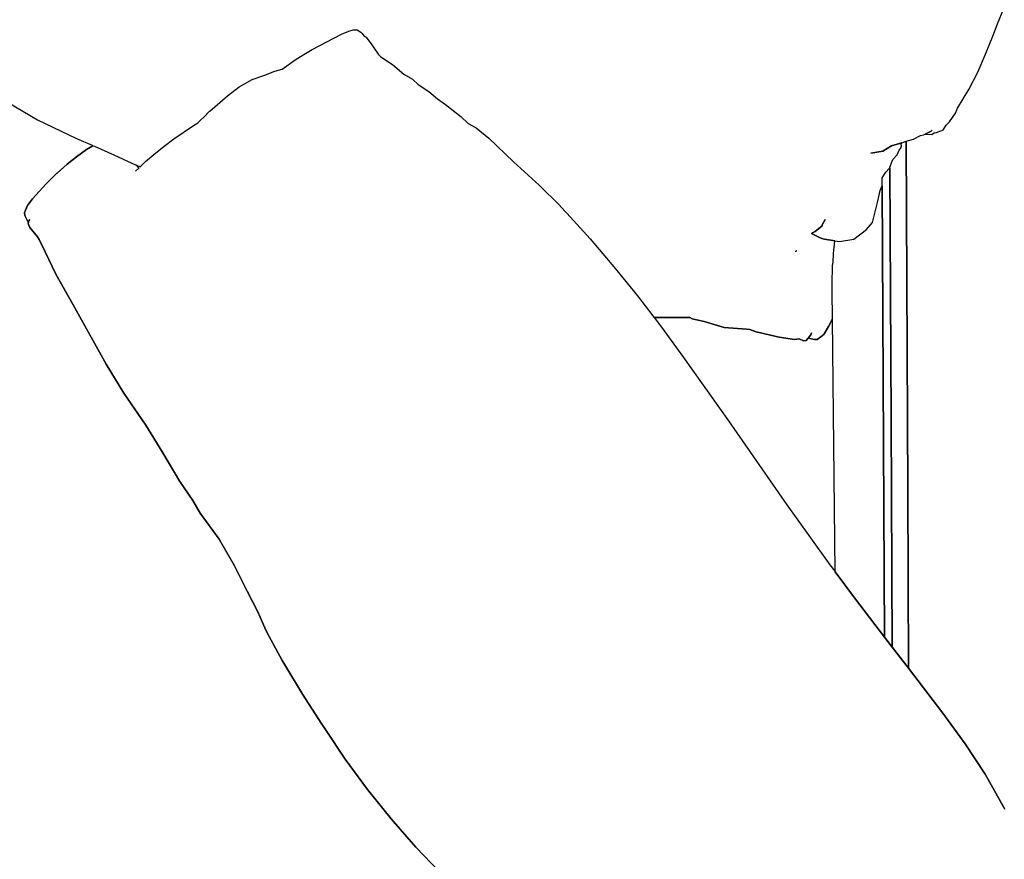
# Model space of a CAD drawing. Units: inches. Extents: x -27.6 to 33.3, y -16.3 to 24.4.
# Drawn here: x 8.1 to 21.2, y -4.9 to 6.2 of the extents above; entities that cross this region are included whole.
import ezdxf

# ---------------------------------------------------------------- set-up
doc = ezdxf.new("R2010")
doc.units = ezdxf.units.IN

msp = doc.modelspace()

# ---------------------------------------------------------------- linework, layer by layer
at = {"color": 7}
for p, q in [((21.104, 6.195, 2.082), (21.189, 6.399, 2.082)), ((21.104, 6.195, 2.082), (21.189, 6.399, 2.082)), ((21.041, 6.028, 2.082), (21.104, 6.195, 2.082)), ((21.041, 6.028, 2.082), (21.104, 6.195, 2.082)), ((12.015, 5.853, 2.082), (12.403, 6.057, 2.082)), ((12.015, 5.853, 2.082), (12.403, 6.057, 2.082)), ((12.403, 6.057, 2.082), (12.502, 6.097, 2.082)), ((12.403, 6.057, 2.082), (12.502, 6.097, 2.082)), ((12.502, 6.097, 2.082), (12.559, 6.114, 2.082)), ((12.502, 6.097, 2.082), (12.559, 6.114, 2.082)), ((12.559, 6.114, 2.082), (12.61, 6.114, 2.082)), ((12.559, 6.114, 2.082), (12.61, 6.114, 2.082)), ((12.61, 6.114, 2.082), (12.659, 6.085, 2.082)), ((12.61, 6.114, 2.082), (12.659, 6.085, 2.082)), ((12.659, 6.085, 2.082), (12.673, 6.072, 2.082)), ((12.659, 6.085, 2.082), (12.673, 6.072, 2.082)), ((12.673, 6.072, 2.082), (12.673, 6.068, 2.082)), ((12.673, 6.072, 2.082), (12.673, 6.068, 2.082)), ((12.673, 6.068, 2.082), (12.703, 6.028, 2.082)), ((12.673, 6.068, 2.082), (12.703, 6.028, 2.082)), ((12.703, 6.028, 2.082), (12.731, 6.015, 2.082)), ((12.703, 6.028, 2.082), (12.731, 6.015, 2.082)), ((12.731, 6.015, 2.082), (12.741, 6.005, 2.082)), ((12.731, 6.015, 2.082), (12.741, 6.005, 2.082)), ((20.946, 5.791, 2.082), (21.041, 6.028, 2.082)), ((20.946, 5.791, 2.082), (21.041, 6.028, 2.082)), ((12.741, 6.005, 2.082), (12.741, 6.002, 2.082)), ((12.741, 6.005, 2.082), (12.741, 6.002, 2.082)), ((12.741, 6.002, 2.082), (12.798, 5.929, 2.082)), ((12.741, 6.002, 2.082), (12.798, 5.929, 2.082)), ((12.798, 5.929, 2.082), (12.889, 5.793, 2.082)), ((12.798, 5.929, 2.082), (12.889, 5.793, 2.082)), ((11.789, 5.715, 2.082), (11.859, 5.76, 2.082)), ((11.789, 5.715, 2.082), (11.859, 5.76, 2.082)), ((11.859, 5.76, 2.082), (12.015, 5.853, 2.082)), ((11.859, 5.76, 2.082), (12.015, 5.853, 2.082)), ((12.889, 5.793, 2.082), (12.923, 5.757, 2.082)), ((12.889, 5.793, 2.082), (12.923, 5.757, 2.082)), ((12.923, 5.757, 2.082), (12.927, 5.757, 2.082)), ((12.923, 5.757, 2.082), (12.927, 5.757, 2.082)), ((12.927, 5.757, 2.082), (13.079, 5.656, 2.082)), ((12.927, 5.757, 2.082), (13.079, 5.656, 2.082)), ((20.842, 5.553, 2.082), (20.946, 5.791, 2.082)), ((20.842, 5.553, 2.082), (20.946, 5.791, 2.082)), ((11.614, 5.591, 2.082), (11.789, 5.715, 2.082)), ((11.614, 5.591, 2.082), (11.789, 5.715, 2.082)), ((13.079, 5.656, 2.082), (13.229, 5.527, 2.082)), ((13.079, 5.656, 2.082), (13.229, 5.527, 2.082)), ((11.219, 5.453, 2.082), (11.373, 5.506, 2.082)), ((11.219, 5.453, 2.082), (11.373, 5.506, 2.082)), ((11.373, 5.506, 2.082), (11.518, 5.565, 2.082)), ((11.373, 5.506, 2.082), (11.518, 5.565, 2.082)), ((11.518, 5.565, 2.082), (11.614, 5.591, 2.082)), ((11.518, 5.565, 2.082), (11.614, 5.591, 2.082)), ((13.229, 5.527, 2.082), (13.345, 5.458, 2.082)), ((13.229, 5.527, 2.082), (13.345, 5.458, 2.082)), ((20.722, 5.322, 2.082), (20.842, 5.553, 2.082)), ((20.722, 5.322, 2.082), (20.842, 5.553, 2.082)), ((10.889, 5.238, 2.082), (11.048, 5.356, 2.082)), ((10.889, 5.238, 2.082), (11.048, 5.356, 2.082)), ((11.048, 5.356, 2.082), (11.219, 5.453, 2.082)), ((11.048, 5.356, 2.082), (11.219, 5.453, 2.082)), ((13.345, 5.458, 2.082), (13.421, 5.39, 2.082)), ((13.345, 5.458, 2.082), (13.421, 5.39, 2.082)), ((13.421, 5.39, 2.082), (13.56, 5.297, 2.082)), ((13.421, 5.39, 2.082), (13.56, 5.297, 2.082)), ((10.655, 5.035, 2.082), (10.889, 5.238, 2.082)), ((10.655, 5.035, 2.082), (10.889, 5.238, 2.082)), ((13.56, 5.297, 2.082), (13.676, 5.2, 2.082)), ((13.56, 5.297, 2.082), (13.676, 5.2, 2.082)), ((20.572, 5.073, 2.082), (20.722, 5.322, 2.082)), ((20.572, 5.073, 2.082), (20.722, 5.322, 2.082)), ((7.885, 5.206, 2.082), (8.373, 4.919, 2.082)), ((7.885, 5.206, 2.082), (8.373, 4.919, 2.082)), ((13.676, 5.2, 2.082), (13.784, 5.122, 2.082)), ((13.676, 5.2, 2.082), (13.784, 5.122, 2.082)), ((13.784, 5.122, 2.082), (13.987, 4.963, 2.082)), ((13.784, 5.122, 2.082), (13.987, 4.963, 2.082)), ((10.499, 4.879, 2.082), (10.615, 4.995, 2.082)), ((10.499, 4.879, 2.082), (10.615, 4.995, 2.082)), ((10.615, 4.999, 2.082), (10.651, 5.035, 2.082)), ((10.615, 4.999, 2.082), (10.651, 5.035, 2.082)), ((10.615, 4.995, 2.082), (10.615, 4.999, 2.082)), ((10.615, 4.995, 2.082), (10.615, 4.999, 2.082)), ((10.651, 5.035, 2.082), (10.655, 5.035, 2.082)), ((10.651, 5.035, 2.082), (10.655, 5.035, 2.082)), ((13.987, 4.963, 2.082), (14.084, 4.873, 2.082)), ((13.987, 4.963, 2.082), (14.084, 4.873, 2.082)), ((20.467, 4.894, 2.082), (20.545, 5.008, 2.082)), ((20.467, 4.894, 2.082), (20.545, 5.008, 2.082)), ((20.545, 5.008, 2.082), (20.572, 5.073, 2.082)), ((20.545, 5.008, 2.082), (20.572, 5.073, 2.082)), ((8.373, 4.919, 2.082), (8.89, 4.672, 2.082)), ((8.373, 4.919, 2.082), (8.89, 4.672, 2.082)), ((10.18, 4.67, 2.082), (10.44, 4.847, 2.082)), ((10.18, 4.67, 2.082), (10.44, 4.847, 2.082)), ((10.44, 4.847, 2.082), (10.499, 4.879, 2.082)), ((10.44, 4.847, 2.082), (10.499, 4.879, 2.082)), ((14.084, 4.873, 2.082), (14.189, 4.812, 2.082)), ((14.084, 4.873, 2.082), (14.189, 4.812, 2.082)), ((20.389, 4.792, 2.082), (20.425, 4.849, 2.082)), ((20.389, 4.792, 2.082), (20.425, 4.849, 2.082)), ((20.425, 4.849, 2.082), (20.467, 4.894, 2.082)), ((20.425, 4.849, 2.082), (20.467, 4.894, 2.082)), ((14.189, 4.812, 2.082), (14.358, 4.678, 2.082)), ((14.189, 4.812, 2.082), (14.358, 4.678, 2.082)), ((19.99, 4.664, 2.082), (20.082, 4.71, 2.082)), ((19.99, 4.664, 2.082), (20.082, 4.71, 2.082)), ((20.082, 4.71, 2.082), (20.123, 4.721, 2.082)), ((20.082, 4.71, 2.082), (20.123, 4.721, 2.082)), ((20.123, 4.721, 2.082), (20.144, 4.731, 2.082)), ((20.123, 4.721, 2.082), (20.144, 4.731, 2.082)), ((20.144, 4.731, 2.082), (20.226, 4.771, 2.082)), ((20.226, 4.771, 2.082), (20.144, 4.731, 2.082)), ((20.144, 4.731, 2.082), (20.234, 4.727, 2.082)), ((20.144, 4.731, 2.082), (20.234, 4.727, 2.082)), ((20.226, 4.771, 2.082), (20.239, 4.782, 2.082)), ((20.239, 4.782, 2.082), (20.226, 4.771, 2.082)), ((20.234, 4.727, 2.082), (20.268, 4.75, 2.082)), ((20.234, 4.727, 2.082), (20.262, 4.746, 2.082)), ((20.262, 4.746, 2.082), (20.296, 4.75, 2.082)), ((20.268, 4.75, 2.082), (20.262, 4.746, 2.082)), ((20.262, 4.746, 2.082), (20.296, 4.75, 2.082)), ((20.296, 4.75, 2.082), (20.389, 4.788, 2.082)), ((20.296, 4.75, 2.082), (20.389, 4.788, 2.082)), ((20.389, 4.788, 2.082), (20.389, 4.792, 2.082)), ((20.389, 4.788, 2.082), (20.389, 4.792, 2.082)), ((8.89, 4.672, 2.082), (9.097, 4.583, 2.082)), ((8.89, 4.672, 2.082), (9.097, 4.583, 2.082)), ((9.105, 4.577, 2.082), (9.021, 4.527, 2.082)), ((9.021, 4.527, 2.082), (9.105, 4.577, 2.082)), ((9.097, 4.583, 2.082), (9.105, 4.577, 2.082)), ((9.097, 4.583, 2.082), (9.105, 4.577, 2.082)), ((9.105, 4.577, 2.082), (9.128, 4.569, 2.082)), ((9.105, 4.577, 2.082), (9.128, 4.569, 2.082)), ((9.912, 4.461, 2.082), (10.049, 4.571, 2.082)), ((9.912, 4.461, 2.082), (10.049, 4.571, 2.082)), ((10.049, 4.571, 2.082), (10.18, 4.67, 2.082)), ((10.049, 4.571, 2.082), (10.18, 4.67, 2.082)), ((14.358, 4.678, 2.082), (14.684, 4.362, 2.082)), ((14.358, 4.678, 2.082), (14.684, 4.362, 2.082)), ((19.698, 4.577, 2.082), (19.582, 4.505, 2.082)), ((19.582, 4.505, 2.082), (19.698, 4.577, 2.082)), ((19.835, 4.617, 2.082), (19.698, 4.577, 2.082)), ((19.698, 4.577, 2.082), (19.835, 4.617, 2.082)), ((19.823, 4.545, 2.082), (19.829, 4.577, 2.082)), ((19.823, 4.545, 2.082), (19.829, 4.577, 2.082)), ((19.827, 4.598, 2.082), (19.835, 4.617, 2.082)), ((19.827, 4.598, 2.082), (19.835, 4.617, 2.082)), ((19.829, 4.577, 2.082), (19.827, 4.598, 2.082)), ((19.829, 4.577, 2.082), (19.827, 4.598, 2.082)), ((19.835, 4.617, 2.082), (19.894, 4.636, 2.082)), ((19.835, 4.617, 2.082), (19.894, 4.636, 2.082)), ((19.894, 4.636, 2.082), (19.99, 4.664, 2.082)), ((19.894, 4.636, 2.082), (19.99, 4.664, 2.082)), ((19.916, 0.016, 2.082), (19.894, 4.636, 2.082)), ((19.894, 4.636, 2.082), (19.916, 0.016, 2.082)), ((9.021, 4.527, 2.082), (8.89, 4.431, 2.082)), ((8.89, 4.431, 2.082), (9.021, 4.527, 2.082)), ((9.128, 4.569, 2.082), (9.392, 4.453, 2.082)), ((9.128, 4.569, 2.082), (9.392, 4.453, 2.082)), ((9.392, 4.453, 2.082), (9.671, 4.324, 2.082)), ((9.392, 4.453, 2.082), (9.671, 4.324, 2.082)), ((9.802, 4.366, 2.082), (9.912, 4.461, 2.082)), ((9.802, 4.366, 2.082), (9.912, 4.461, 2.082)), ((19.582, 4.505, 2.082), (19.422, 4.476, 2.082)), ((19.422, 4.476, 2.082), (19.582, 4.505, 2.082)), ((19.715, 4.395, 2.082), (19.774, 4.457, 2.082)), ((19.715, 4.395, 2.082), (19.774, 4.457, 2.082)), ((19.774, 4.457, 2.082), (19.8, 4.518, 2.082)), ((19.774, 4.457, 2.082), (19.8, 4.518, 2.082)), ((19.8, 4.518, 2.082), (19.823, 4.545, 2.082)), ((19.8, 4.518, 2.082), (19.823, 4.545, 2.082)), ((8.765, 4.332, 2.082), (8.63, 4.212, 2.082)), ((8.63, 4.212, 2.082), (8.765, 4.332, 2.082)), ((8.89, 4.431, 2.082), (8.765, 4.332, 2.082)), ((8.765, 4.332, 2.082), (8.89, 4.431, 2.082)), ((9.671, 4.324, 2.082), (9.673, 4.322, 2.082)), ((9.671, 4.324, 2.082), (9.673, 4.322, 2.082)), ((9.673, 4.322, 2.082), (9.675, 4.322, 2.082)), ((9.673, 4.322, 2.082), (9.675, 4.322, 2.082)), ((9.675, 4.322, 2.082), (9.732, 4.296, 2.082)), ((9.675, 4.322, 2.082), (9.715, 4.281, 2.082)), ((9.715, 4.281, 2.082), (9.675, 4.322, 2.082)), ((9.675, 4.322, 2.082), (9.732, 4.296, 2.082)), ((9.732, 4.296, 2.082), (9.802, 4.366, 2.082)), ((9.732, 4.296, 2.082), (9.802, 4.366, 2.082)), ((14.684, 4.362, 2.082), (15.024, 4.054, 2.082)), ((14.684, 4.362, 2.082), (15.024, 4.054, 2.082)), ((19.675, 4.29, 2.082), (19.715, 4.395, 2.082)), ((19.675, 4.29, 2.082), (19.715, 4.395, 2.082)), ((8.626, 4.212, 2.082), (8.487, 4.07, 2.082)), ((8.487, 4.07, 2.082), (8.626, 4.212, 2.082)), ((8.63, 4.212, 2.082), (8.626, 4.212, 2.082)), ((8.626, 4.212, 2.082), (8.63, 4.212, 2.082)), ((9.715, 4.281, 2.082), (9.671, 4.237, 2.082)), ((9.671, 4.237, 2.082), (9.715, 4.281, 2.082)), ((9.715, 4.281, 2.082), (9.72, 4.284, 2.082)), ((9.72, 4.284, 2.082), (9.715, 4.281, 2.082)), ((19.574, 4.149, 2.082), (19.622, 4.224, 2.082)), ((19.574, 4.149, 2.082), (19.622, 4.224, 2.082)), ((19.622, 4.224, 2.082), (19.669, 4.275, 2.082)), ((19.622, 4.224, 2.082), (19.669, 4.275, 2.082)), ((19.669, 4.275, 2.082), (19.675, 4.284, 2.082)), ((19.669, 4.275, 2.082), (19.675, 4.284, 2.082)), ((19.675, 4.284, 2.082), (19.675, 4.29, 2.082)), ((19.675, 4.284, 2.082), (19.675, 4.29, 2.082)), ((19.694, 0.952, 2.082), (19.675, 4.284, 2.082)), ((19.675, 4.284, 2.082), (19.694, 0.952, 2.082)), ((8.487, 4.07, 2.082), (8.305, 3.87, 2.082)), ((8.305, 3.87, 2.082), (8.487, 4.07, 2.082)), ((15.024, 4.054, 2.082), (15.302, 3.777, 2.082)), ((15.024, 4.054, 2.082), (15.302, 3.777, 2.082)), ((19.574, 4.041, 2.082), (19.574, 4.149, 2.082)), ((19.574, 4.041, 2.082), (19.574, 4.149, 2.082)), ((19.514, 3.823, 2.082), (19.548, 3.982, 2.082)), ((19.514, 3.823, 2.082), (19.548, 3.982, 2.082)), ((19.548, 3.982, 2.082), (19.569, 4.034, 2.082)), ((19.548, 3.982, 2.082), (19.569, 4.034, 2.082)), ((19.569, 4.034, 2.082), (19.574, 4.041, 2.082)), ((19.569, 4.034, 2.082), (19.574, 4.041, 2.082)), ((19.574, 4.041, 2.082), (19.605, -1.941, 2.082)), ((19.605, -1.941, 2.082), (19.574, 4.041, 2.082)), ((8.305, 3.87, 2.082), (8.239, 3.785, 2.082)), ((8.239, 3.785, 2.082), (8.305, 3.87, 2.082)), ((19.445, 3.557, 2.082), (19.514, 3.823, 2.082)), ((19.445, 3.557, 2.082), (19.514, 3.823, 2.082)), ((8.21, 3.72, 2.082), (8.199, 3.686, 2.082)), ((8.199, 3.686, 2.082), (8.21, 3.72, 2.082)), ((8.199, 3.686, 2.082), (8.202, 3.65, 2.082)), ((8.202, 3.65, 2.082), (8.199, 3.686, 2.082)), ((8.239, 3.785, 2.082), (8.21, 3.72, 2.082)), ((8.21, 3.72, 2.082), (8.239, 3.785, 2.082)), ((15.302, 3.777, 2.082), (15.302, 3.773, 2.082)), ((15.302, 3.777, 2.082), (15.302, 3.773, 2.082)), ((15.302, 3.773, 2.082), (15.391, 3.684, 2.082)), ((15.302, 3.773, 2.082), (15.391, 3.684, 2.082)), ((15.391, 3.684, 2.082), (15.701, 3.34, 2.082)), ((15.391, 3.684, 2.082), (15.701, 3.34, 2.082)), ((8.202, 3.65, 2.082), (8.239, 3.578, 2.082)), ((8.239, 3.578, 2.082), (8.202, 3.65, 2.082)), ((8.239, 3.578, 2.082), (8.25, 3.564, 2.082)), ((8.25, 3.564, 2.082), (8.239, 3.578, 2.082)), ((8.25, 3.564, 2.082), (8.248, 3.547, 2.082)), ((8.248, 3.547, 2.082), (8.25, 3.564, 2.082)), ((8.248, 3.547, 2.082), (8.25, 3.532, 2.082)), ((8.25, 3.532, 2.082), (8.248, 3.547, 2.082)), ((8.25, 3.564, 2.082), (8.256, 3.58, 2.082)), ((8.256, 3.58, 2.082), (8.25, 3.564, 2.082)), ((8.25, 3.532, 2.082), (8.271, 3.49, 2.082)), ((8.271, 3.49, 2.082), (8.25, 3.532, 2.082)), ((8.256, 3.58, 2.082), (8.271, 3.6, 2.082)), ((8.271, 3.6, 2.082), (8.256, 3.58, 2.082)), ((18.776, 3.515, 2.082), (18.78, 3.526, 2.082)), ((18.78, 3.526, 2.082), (18.776, 3.515, 2.082)), ((18.78, 3.526, 2.082), (18.82, 3.597, 2.082)), ((18.82, 3.597, 2.082), (18.78, 3.526, 2.082)), ((19.364, 3.466, 2.082), (19.445, 3.557, 2.082)), ((19.364, 3.466, 2.082), (19.445, 3.557, 2.082)), ((8.271, 3.49, 2.082), (8.373, 3.367, 2.082)), ((8.373, 3.367, 2.082), (8.271, 3.49, 2.082)), ((18.638, 3.412, 2.082), (18.64, 3.416, 2.082)), ((18.64, 3.416, 2.082), (18.638, 3.412, 2.082)), ((18.742, 3.357, 2.082), (18.638, 3.412, 2.082)), ((18.638, 3.412, 2.082), (18.742, 3.357, 2.082)), ((18.64, 3.416, 2.082), (18.687, 3.437, 2.082)), ((18.687, 3.437, 2.082), (18.64, 3.416, 2.082)), ((18.687, 3.437, 2.082), (18.776, 3.515, 2.082)), ((18.776, 3.515, 2.082), (18.687, 3.437, 2.082)), ((19.196, 3.336, 2.082), (19.364, 3.466, 2.082)), ((19.196, 3.336, 2.082), (19.364, 3.466, 2.082)), ((8.373, 3.367, 2.082), (8.392, 3.331, 2.082)), ((8.392, 3.331, 2.082), (8.373, 3.367, 2.082)), ((8.392, 3.331, 2.082), (8.474, 3.167, 2.082)), ((8.474, 3.167, 2.082), (8.392, 3.331, 2.082)), ((15.701, 3.34, 2.082), (16.035, 2.945, 2.082)), ((15.701, 3.34, 2.082), (16.035, 2.945, 2.082)), ((18.775, 3.346, 2.082), (18.742, 3.357, 2.082)), ((18.742, 3.357, 2.082), (18.775, 3.346, 2.082)), ((18.809, 3.336, 2.082), (18.775, 3.346, 2.082)), ((18.775, 3.346, 2.082), (18.809, 3.336, 2.082)), ((18.946, 3.315, 2.082), (18.809, 3.336, 2.082)), ((18.809, 3.336, 2.082), (18.946, 3.315, 2.082)), ((18.93, 3.146, 2.082), (18.946, 3.315, 2.082)), ((18.93, 3.146, 2.082), (18.946, 3.315, 2.082)), ((18.946, 3.315, 2.082), (19.01, 3.306, 2.082)), ((18.946, 3.315, 2.082), (19.01, 3.306, 2.082)), ((19.01, 3.306, 2.082), (19.196, 3.336, 2.082)), ((19.01, 3.306, 2.082), (19.196, 3.336, 2.082)), ((8.474, 3.167, 2.082), (8.613, 2.871, 2.082)), ((8.613, 2.871, 2.082), (8.474, 3.167, 2.082)), ((18.435, 3.181, 2.082), (18.427, 3.167, 2.082)), ((18.427, 3.173, 2.082), (18.431, 3.177, 2.082)), ((18.427, 3.167, 2.082), (18.427, 3.173, 2.082)), ((18.431, 3.177, 2.082), (18.433, 3.181, 2.082)), ((18.436, 3.184, 2.082), (18.433, 3.181, 2.082)), ((18.433, 3.181, 2.082), (18.435, 3.181, 2.082)), ((18.433, 3.181, 2.082), (18.435, 3.181, 2.082)), ((18.435, 3.181, 2.082), (18.436, 3.184, 2.082)), ((18.925, 3.031, 2.082), (18.93, 3.146, 2.082)), ((18.925, 3.031, 2.082), (18.93, 3.146, 2.082)), ((18.917, 2.989, 2.082), (18.925, 3.031, 2.082)), ((18.917, 2.989, 2.082), (18.925, 3.031, 2.082)), ((16.035, 2.945, 2.082), (16.328, 2.584, 2.082)), ((16.035, 2.945, 2.082), (16.328, 2.584, 2.082)), ((18.909, 2.827, 2.082), (18.915, 2.901, 2.082)), ((18.909, 2.827, 2.082), (18.915, 2.901, 2.082)), ((18.915, 2.901, 2.082), (18.917, 2.989, 2.082)), ((18.915, 2.901, 2.082), (18.917, 2.989, 2.082)), ((8.613, 2.871, 2.082), (8.846, 2.464, 2.082)), ((8.846, 2.464, 2.082), (8.613, 2.871, 2.082)), ((18.909, 2.645, 2.082), (18.909, 2.827, 2.082)), ((18.909, 2.645, 2.082), (18.909, 2.827, 2.082)), ((18.915, 2.282, 2.082), (18.909, 2.645, 2.082)), ((18.915, 2.282, 2.082), (18.909, 2.645, 2.082)), ((16.328, 2.584, 2.082), (16.531, 2.318, 2.082)), ((16.328, 2.584, 2.082), (16.531, 2.318, 2.082)), ((8.846, 2.464, 2.082), (9.283, 1.68, 2.082)), ((9.283, 1.68, 2.082), (8.846, 2.464, 2.082)), ((16.531, 2.318, 2.082), (16.55, 2.297, 2.082)), ((16.531, 2.318, 2.082), (16.55, 2.297, 2.082)), ((16.55, 2.297, 2.082), (17.023, 2.297, 2.082)), ((16.55, 2.297, 2.082), (16.649, 2.168, 2.082)), ((16.55, 2.297, 2.082), (16.649, 2.168, 2.082)), ((17.023, 2.297, 2.082), (16.55, 2.297, 2.082)), ((17.023, 2.297, 2.082), (17.055, 2.28, 2.082)), ((17.055, 2.28, 2.082), (17.023, 2.297, 2.082)), ((17.055, 2.28, 2.082), (17.211, 2.246, 2.082)), ((17.211, 2.246, 2.082), (17.055, 2.28, 2.082)), ((17.211, 2.246, 2.082), (17.477, 2.166, 2.082)), ((17.477, 2.166, 2.082), (17.211, 2.246, 2.082)), ((18.864, 2.179, 2.082), (18.915, 2.282, 2.082)), ((18.915, 2.282, 2.082), (18.864, 2.179, 2.082)), ((18.951, -1.075, 2.082), (18.915, 2.282, 2.082)), ((18.951, -1.075, 2.082), (18.915, 2.282, 2.082)), ((16.649, 2.168, 2.082), (16.941, 1.769, 2.082)), ((16.649, 2.168, 2.082), (16.941, 1.769, 2.082)), ((17.477, 2.166, 2.082), (17.773, 2.145, 2.082)), ((17.773, 2.145, 2.082), (17.477, 2.166, 2.082)), ((17.773, 2.145, 2.082), (17.821, 2.14, 2.082)), ((17.821, 2.14, 2.082), (17.773, 2.145, 2.082)), ((17.821, 2.14, 2.082), (17.904, 2.109, 2.082)), ((17.904, 2.109, 2.082), (17.821, 2.14, 2.082)), ((17.904, 2.109, 2.082), (18.21, 2.037, 2.082)), ((18.21, 2.037, 2.082), (17.904, 2.109, 2.082)), ((18.636, 2.094, 2.082), (18.63, 2.069, 2.082)), ((18.63, 2.069, 2.082), (18.636, 2.094, 2.082)), ((18.803, 2.081, 2.082), (18.864, 2.179, 2.082)), ((18.864, 2.179, 2.082), (18.803, 2.081, 2.082)), ((18.21, 2.037, 2.082), (18.41, 2.005, 2.082)), ((18.41, 2.005, 2.082), (18.21, 2.037, 2.082)), ((18.41, 2.005, 2.082), (18.473, 2.014, 2.082)), ((18.473, 2.014, 2.082), (18.41, 2.005, 2.082)), ((18.473, 2.014, 2.082), (18.531, 1.989, 2.082)), ((18.531, 1.989, 2.082), (18.473, 2.014, 2.082)), ((18.531, 1.989, 2.082), (18.568, 1.993, 2.082)), ((18.568, 1.993, 2.082), (18.531, 1.989, 2.082)), ((18.568, 1.993, 2.082), (18.594, 2.022, 2.082)), ((18.594, 2.022, 2.082), (18.568, 1.993, 2.082)), ((18.63, 2.069, 2.082), (18.594, 2.022, 2.082)), ((18.594, 2.022, 2.082), (18.63, 2.069, 2.082)), ((18.594, 2.022, 2.082), (18.676, 2.005, 2.082)), ((18.676, 2.005, 2.082), (18.594, 2.022, 2.082)), ((18.676, 2.005, 2.082), (18.71, 2.005, 2.082)), ((18.71, 2.005, 2.082), (18.676, 2.005, 2.082)), ((18.71, 2.005, 2.082), (18.761, 2.041, 2.082)), ((18.761, 2.041, 2.082), (18.71, 2.005, 2.082)), ((18.761, 2.041, 2.082), (18.803, 2.077, 2.082)), ((18.803, 2.077, 2.082), (18.761, 2.041, 2.082)), ((18.803, 2.077, 2.082), (18.803, 2.081, 2.082)), ((18.803, 2.081, 2.082), (18.803, 2.077, 2.082)), ((16.941, 1.769, 2.082), (17.536, 0.926, 2.082)), ((16.941, 1.769, 2.082), (17.536, 0.926, 2.082)), ((9.283, 1.68, 2.082), (9.515, 1.294, 2.082)), ((9.515, 1.294, 2.082), (9.283, 1.68, 2.082)), ((9.515, 1.294, 2.082), (9.808, 0.871, 2.082)), ((9.808, 0.871, 2.082), (9.515, 1.294, 2.082)), ((17.536, 0.926, 2.082), (18.309, -0.186, 2.082)), ((17.536, 0.926, 2.082), (18.309, -0.186, 2.082)), ((19.707, -2.074, 2.082), (19.694, 0.952, 2.082)), ((19.694, 0.952, 2.082), (19.707, -2.074, 2.082)), ((9.808, 0.871, 2.082), (10.034, 0.504, 2.082)), ((10.034, 0.504, 2.082), (9.808, 0.871, 2.082)), ((10.034, 0.504, 2.082), (10.26, 0.12, 2.082)), ((10.26, 0.12, 2.082), (10.034, 0.504, 2.082)), ((10.26, 0.12, 2.082), (10.431, -0.129, 2.082)), ((10.431, -0.129, 2.082), (10.26, 0.12, 2.082)), ((19.924, -2.355, 2.082), (19.916, 0.016, 2.082)), ((19.916, 0.016, 2.082), (19.924, -2.355, 2.082)), ((10.431, -0.129, 2.082), (10.528, -0.298, 2.082)), ((10.528, -0.298, 2.082), (10.431, -0.129, 2.082)), ((18.309, -0.186, 2.082), (18.6, -0.594, 2.082)), ((18.309, -0.186, 2.082), (18.6, -0.594, 2.082)), ((10.528, -0.298, 2.082), (10.782, -0.645, 2.082)), ((10.782, -0.645, 2.082), (10.528, -0.298, 2.082)), ((10.782, -0.645, 2.082), (10.982, -0.997, 2.082)), ((10.982, -0.997, 2.082), (10.782, -0.645, 2.082)), ((18.6, -0.594, 2.082), (18.881, -0.982, 2.082)), ((18.6, -0.594, 2.082), (18.881, -0.982, 2.082)), ((10.982, -0.997, 2.082), (11.151, -1.335, 2.082)), ((11.151, -1.335, 2.082), (10.982, -0.997, 2.082)), ((18.881, -0.982, 2.082), (18.947, -1.069, 2.082)), ((18.881, -0.982, 2.082), (18.947, -1.069, 2.082)), ((18.947, -1.069, 2.082), (18.947, -1.073, 2.082)), ((18.947, -1.069, 2.082), (18.947, -1.073, 2.082)), ((18.947, -1.073, 2.082), (18.951, -1.075, 2.082)), ((18.947, -1.073, 2.082), (18.951, -1.075, 2.082)), ((18.951, -1.075, 2.082), (19.208, -1.42, 2.082)), ((19.208, -1.42, 2.082), (18.951, -1.075, 2.082)), ((11.151, -1.335, 2.082), (11.293, -1.607, 2.082)), ((11.293, -1.607, 2.082), (11.151, -1.335, 2.082)), ((19.208, -1.42, 2.082), (19.605, -1.941, 2.082)), ((19.605, -1.941, 2.082), (19.208, -1.42, 2.082)), ((11.293, -1.607, 2.082), (11.388, -1.821, 2.082)), ((11.388, -1.821, 2.082), (11.293, -1.607, 2.082)), ((11.388, -1.821, 2.082), (11.415, -1.875, 2.082)), ((11.415, -1.875, 2.082), (11.388, -1.821, 2.082)), ((11.415, -1.875, 2.082), (11.614, -2.254, 2.082)), ((11.614, -2.254, 2.082), (11.415, -1.875, 2.082)), ((19.605, -1.941, 2.082), (19.924, -2.355, 2.082)), ((19.707, -2.074, 2.082), (19.605, -1.941, 2.082)), ((19.924, -2.355, 2.082), (19.707, -2.074, 2.082)), ((11.614, -2.254, 2.082), (11.652, -2.31, 2.082)), ((11.652, -2.31, 2.082), (11.614, -2.254, 2.082)), ((11.652, -2.31, 2.082), (11.884, -2.699, 2.082)), ((11.884, -2.699, 2.082), (11.652, -2.31, 2.082)), ((20.38, -2.95, 2.082), (19.924, -2.355, 2.082)), ((19.924, -2.355, 2.082), (20.38, -2.95, 2.082)), ((11.884, -2.699, 2.082), (12.141, -3.096, 2.082)), ((12.141, -3.096, 2.082), (11.884, -2.699, 2.082)), ((20.674, -3.36, 2.082), (20.38, -2.95, 2.082)), ((20.38, -2.95, 2.082), (20.674, -3.36, 2.082)), ((12.141, -3.096, 2.082), (12.192, -3.168, 2.082)), ((12.192, -3.168, 2.082), (12.141, -3.096, 2.082)), ((12.192, -3.168, 2.082), (12.45, -3.56, 2.082)), ((12.45, -3.56, 2.082), (12.192, -3.168, 2.082)), ((20.94, -3.759, 2.082), (20.674, -3.36, 2.082)), ((20.674, -3.36, 2.082), (20.94, -3.759, 2.082)), ((12.45, -3.56, 2.082), (12.749, -3.964, 2.082)), ((12.749, -3.964, 2.082), (12.45, -3.56, 2.082)), ((21.185, -4.196, 2.082), (20.94, -3.759, 2.082)), ((20.94, -3.759, 2.082), (21.185, -4.196, 2.082)), ((12.749, -3.964, 2.082), (13.064, -4.354, 2.082)), ((13.064, -4.354, 2.082), (12.749, -3.964, 2.082)), ((21.199, -4.224, 2.082), (21.185, -4.196, 2.082)), ((21.185, -4.196, 2.082), (21.199, -4.224, 2.082)), ((13.064, -4.354, 2.082), (13.389, -4.73, 2.082)), ((13.389, -4.73, 2.082), (13.064, -4.354, 2.082)), ((13.389, -4.73, 2.082), (13.698, -5.051, 2.082)), ((13.698, -5.051, 2.082), (13.389, -4.73, 2.082))]:
    msp.add_line(p, q, dxfattribs=at)

doc.saveas('drawing.dxf')
